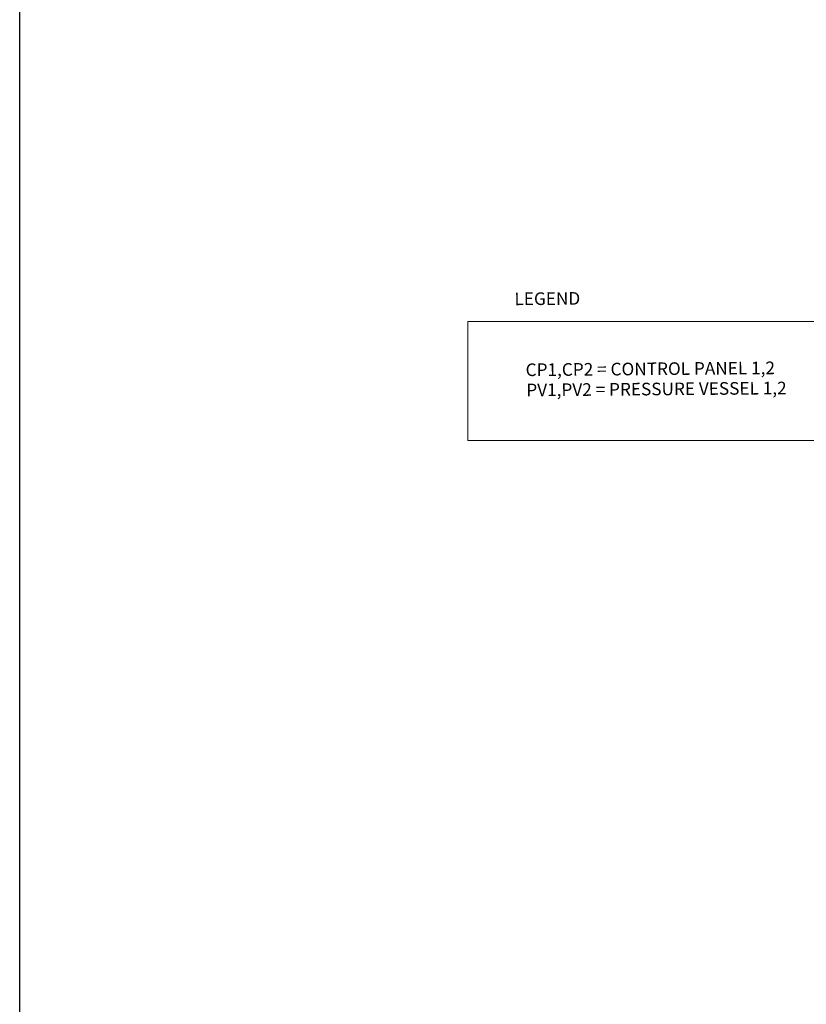
# Model space of a CAD drawing. Units: metres. Extents: x 36719 to 36896, y -72501 to -72424.
# Drawn here: x 36843 to 36850, y -72475 to -72466 of the extents above; entities that cross this region are included whole.
import ezdxf
from ezdxf.lldxf.tags import DXFTag

# ---------------------------------------------------------------- set-up
doc = ezdxf.new("R2010")
doc.units = ezdxf.units.M
doc.header["$MEASUREMENT"] = 0
doc.header["$PDSIZE"] = -2
doc.linetypes.add('1', pattern=[0])
doc.linetypes.add('DASHED2', pattern=[0.375, 0.25, -0.125])
doc.layers.get('0').update_dxf_attribs({"linetype": '1'})
doc.layers.get('DEFPOINTS').update_dxf_attribs({"linetype": 'CONTINUOUS'})
for name, color, linetype in [('AIC - DRIN INLET', 5, 'CONTINUOUS'), ('aic- ohwt', 5, 'CONTINUOUS'), ('aic-ugwt', 5, 'CONTINUOUS'), ('CNK-TANKER INLET', 190, 'CONTINUOUS')]:
    doc.layers.add(name, color=color, linetype=linetype)
doc.layers.add('AIC Pumproom CR', color=5, linetype='CONTINUOUS', lineweight=9)
doc.layers.add('Walls', color=3, linetype='CONTINUOUS', lineweight=30)
doc.styles.add('ROMANS', font='romans.shx')
doc.styles.add('RS', font='romans.shx')
doc.styles.get("Standard").update_dxf_attribs({"font": 'romans.shx'})
tags = doc.linetypes.add('HIDDEN2', pattern=[4.7625, 3.175, -1.5875]).pattern_tags.tags
tags[6:7] = [DXFTag(74, 4), DXFTag(75, 0), DXFTag(340, '0'), DXFTag(46, 1.0), DXFTag(50, 0.0), DXFTag(44, 0.0), DXFTag(45, 0.0)]
tags[4:5] = [DXFTag(74, 4), DXFTag(75, 0), DXFTag(340, '0'), DXFTag(46, 1.0), DXFTag(50, 0.0), DXFTag(44, 0.0), DXFTag(45, 0.0)]
doc.dimstyles.get("Standard").update_dxf_attribs({"dimtxt": 0.6, "dimasz": 0.15, "dimexe": 0.18, "dimexo": 0.0625, "dimgap": 0.09, "dimtad": 0, "dimzin": 0, "dimdsep": 46, "dimtxsty": 'RS', "dimcen": 0.09, "dimadec": 0, "dimazin": 0, "dimtfac": 1, "dimtofl": 0, "dimtmove": 0, "dimatfit": 3, "dimfxl": 0, "dimtolj": 1, "dimtzin": 0, "dimarcsym": 0})

# ---------------------------------------------------------------- blocks, each defined once
blk = doc.blocks.new('*D38')
at = {"color": 7, "linetype": 'HIDDEN2', "lineweight": -2}
for p, q in [((10693.12, -12042.96), (10692.12, -12042.96)), ((10699.11, -12042.96), (10700.11, -12042.96))]:
    blk.add_line(p, q, dxfattribs=at)
at = {"color": 7, "linetype": 'DASHED2', "lineweight": -2}
for p, q in [((10694.12, -12043.94), (10694.12, -12042.78)), ((10698.11, -12043.94), (10698.11, -12042.78))]:
    blk.add_line(p, q, dxfattribs=at)
at = {"color": 7, "linetype": 'DASHED2'}
for points in [[(10693.12, -12042.79), (10693.12, -12043.13), (10694.12, -12042.96)], [(10699.11, -12042.79), (10699.11, -12043.13), (10698.11, -12042.96)]]:
    blk.add_solid(points, dxfattribs=at)
at = {"layer": 'DEFPOINTS', "color": 0, "linetype": 'DASHED2'}
for p in [(10694.12, -12044), (10698.11, -12042.96), (10698.11, -12044)]:
    blk.add_point(p, dxfattribs=at)
at = {"color": 0, "linetype": 'DASHED2', "insert": (10696.11, -12042.96), "char_height": 30, "attachment_point": 5, "style": 'ROMANS'}
blk.add_mtext('\\A1;{\\H0.0045833x;3 127/128" [0.10]}', dxfattribs=at)
blk = doc.blocks.new('A$C7A6930E1')
at = {"layer": 'Walls'}
h = blk.add_hatch(dxfattribs=at)
h.set_pattern_fill('ANSI31', color=202)
h.set_pattern_definition([(45, (-10692.76583, 12036.83138), (-0.0883883476, 0.0883883476), [])])
h.paths.add_polyline_path([(0, 0), (0, -7.991), (0.334, -7.991), (0.805, -7.905), (1.079, -7.703), (1.254, -7.464), (1.352, -7.172), (1.352, -0.826), (1.292, -0.591), (1.084, -0.274), (0.793, -0.077), (0.547, 0)])
h.paths.add_polyline_path([(6.703, 0), (6.703, -7.991), (6.369, -7.991), (5.898, -7.905), (5.624, -7.703), (5.449, -7.464), (5.346, -7.172), (5.352, -0.826), (5.411, -0.591), (5.62, -0.274), (5.911, -0.077), (6.156, 0)])
at = {"color": 212, "linetype": 'DASHED2'}
blk.add_lwpolyline([(0, 0), (6.703, 0), (6.703, -7.991), (0, -7.991)], close=True, dxfattribs=at)
at = {"layer": 'aic- ohwt', "color": 212, "linetype": 'Continuous', "lineweight": 0, "flags": 128}
for points in [[(0, 0), (0, -7.991), (0.334, -7.991), (0.805, -7.905), (1.079, -7.703), (1.254, -7.464), (1.352, -7.172), (1.352, -0.826), (1.292, -0.591), (1.084, -0.274), (0.793, -0.077), (0.547, 0), (0, 0)], [(6.703, 0), (6.703, -7.991), (6.369, -7.991), (5.898, -7.905), (5.624, -7.703), (5.449, -7.464), (5.346, -7.172), (5.352, -0.826), (5.411, -0.591), (5.62, -0.274), (5.911, -0.077), (6.156, 0), (6.703, 0)]]:
    blk.add_lwpolyline(points, dxfattribs=at)
at = {"color": 7, "linetype": 'DASHED2'}
dim = blk.add_linear_dim(base=(5.346, -6.129), p1=(1.352, -7.172), p2=(5.346, -7.172), text='{\\H0.0045833x;<>}', dimstyle='Standard', override={"dimtxt": 30, "dimasz": 1, "dimsah": 1, "dimclrd": 7, "dimclre": 7, "dimfxl": 0.15}, dxfattribs=at)
dim.commit()
dim.dimension.update_dxf_attribs({"geometry": '*D38', "text_midpoint": (3.349, -6.129), "dimtype": 128, "insert": (-10692.766, 12036.831)})

msp = doc.modelspace()

# ---------------------------------------------------------------- linework, layer by layer
at = {"layer": 'AIC - DRIN INLET', "color": 1}
msp.add_lwpolyline([(36842.8031, -72450.403), (36895.8723, -72450.403), (36895.8723, -72501.2193), (36842.8031, -72501.2193)], close=True, dxfattribs=at)
at = {"layer": 'AIC Pumproom CR', "color": 5}
msp.add_lwpolyline([(36846.9366, -72468.7912), (36850.4202, -72468.7912), (36850.4202, -72469.8892), (36846.9366, -72469.8892)], close=True, dxfattribs=at)

# ---------------------------------------------------------------- block references
at = {"layer": 'CNK-TANKER INLET', "color": 251, "xscale": 0.02502470545005053, "yscale": 0.02502470545005053, "zscale": 0.02502470545005053, "rotation": 270}
for p in [(36851.384, -72473.3762), (36851.384, -72476.8629)]:
    msp.add_blockref('A$C7A6930E1', p, dxfattribs=at)

# ---------------------------------------------------------------- texts
at = {"layer": 'aic-ugwt', "color": 7, "linetype": 'Continuous', "lineweight": -3, "char_height": 0.116385, "attachment_point": 1, "rotation": 0.45218}
for s, insert, width in [('{\\fTimes New Roman|b0|i0|c0|p18;   LEGEND}', (36847.2599, -72468.5254), 1.71528), ('{\\fTimes New Roman|b0|i0|c0|p18;   CP1,CP2 = CONTROL PANEL 1,2}', (36847.3627, -72469.1797), 2.632339), ('{\\fTimes New Roman|b0|i0|c0|p18;   PV1,PV2 = PRESSURE VESSEL 1,2}', (36847.3691, -72469.3661), 2.782027)]:
    msp.add_mtext(s, dxfattribs=dict(at, insert=insert, width=width))

doc.saveas('drawing.dxf')
